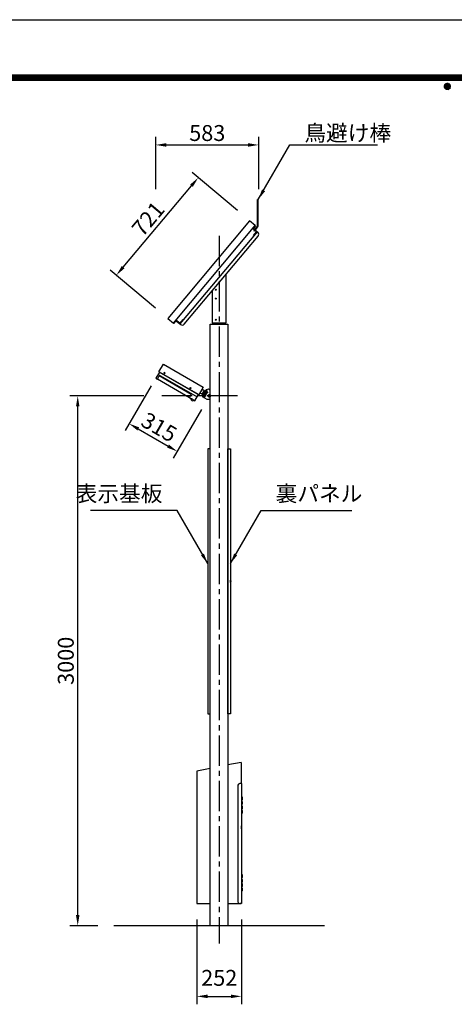
# Model space of a CAD drawing. Extents: x 0 to 12909, y 0 to 8910.
# Drawn here: x 4022 to 6482, y 3335 to 8910 of the extents above; entities that cross this region are included whole.
import ezdxf
from ezdxf.enums import TextEntityAlignment as Align

# ---------------------------------------------------------------- set-up
doc = ezdxf.new("R2010")
doc.units = 0
doc.header["$LTSCALE"] = 9
doc.linetypes.add('CENTER2', pattern=[28.575, 19.05, -3.175, 3.175, -3.175])
doc.layers.get('0').update_dxf_attribs({"linetype": 'CONTINUOUS'})
doc.layers.get('DEFPOINTS').update_dxf_attribs({"linetype": 'CONTINUOUS'})
for name, color, linetype in [('P001', 131, 'CONTINUOUS'), ('P002', 181, 'CONTINUOUS'), ('P010', 101, 'CONTINUOUS'), ('P018', 21, 'CONTINUOUS'), ('P920', 125, 'CONTINUOUS'), ('P_1CENTER', 2, 'CONTINUOUS'), ('P_2DIM', 6, 'CONTINUOUS'), ('P_3TEXT', 60, 'CONTINUOUS'), ('P_5DRAWFRAME', 104, 'CONTINUOUS'), ('P_7THICK', 7, 'CONTINUOUS')]:
    doc.layers.add(name, color=color, linetype=linetype)
doc.styles.add('BIGFONT', font='simplex.shx', dxfattribs={"bigfont": 'bigfont.shx'})
doc.styles.get("Standard").update_dxf_attribs({"font": 'simplex.shx', "bigfont": 'bigfont.shx'})
doc.dimstyles.new('DIMBIGFONT$0', dxfattribs={"dimscale": 30, "dimtxt": 3, "dimasz": 2, "dimexe": 1.5, "dimexo": 3, "dimgap": 0.75, "dimtad": 1, "dimdec": 1, "dimdsep": 46, "dimtxsty": 'BIGFONT', "dimsah": 1, "dimcen": 0, "dimclrt": 230, "dimadec": 1, "dimazin": 2, "dimtfac": 0.6, "dimtdec": 1, "dimtofl": 0, "dimtmove": 2, "dimatfit": 3, "dimfxl": 0, "dimtvp": 1, "dimtolj": 1, "dimarcsym": 0})
doc.dimstyles.new('STANDARD$7', dxfattribs={"dimtxt": 3, "dimasz": 2, "dimexe": 1.5, "dimexo": 3, "dimgap": 0.75, "dimtad": 1, "dimdec": 1, "dimdsep": 46, "dimtxsty": 'Standard', "dimsah": 1, "dimcen": 0, "dimclrt": 230, "dimadec": 0, "dimazin": 0, "dimtfac": 0.6, "dimtdec": 1, "dimtofl": 0, "dimtmove": 0, "dimatfit": 3, "dimfxl": 0, "dimtolj": 1, "dimarcsym": 0})

# ---------------------------------------------------------------- blocks, each defined once
blk = doc.blocks.new('DFP3')
at = {"color": 0}
for p, q in [((21.5, 286.6), (408, 286.6)), ((21.5, 286.55), (408, 286.55)), ((21.5, 286.5), (408, 286.5)), ((21.5, 286.45), (408, 286.45)), ((21.5, 286.4), (408, 286.4)), ((408, 286.35), (21.5, 286.35)), ((21.5, 286.3), (408, 286.3)), ((408, 286.25), (21.5, 286.25)), ((21.5, 286.2), (408, 286.2)), ((408, 286.15), (21.5, 286.15)), ((21.5, 286.1), (408, 286.1)), ((21.5, 286.05), (408, 286.05)), ((21.5, 286), (408, 286)), ((21.5, 285.95), (408, 285.95)), ((21.5, 285.9), (408, 285.9)), ((21.5, 285.85), (408, 285.85)), ((21.5, 285.8), (408, 285.8)), ((21.5, 285.75), (408, 285.75)), ((21.5, 285.7), (408, 285.7)), ((408, 285.65), (21.5, 285.65)), ((21.5, 285.6), (408, 285.6)), ((214.15, 284.4), (214.75, 285)), ((214.15, 284.33), (214.82, 285)), ((214.15, 284.48), (214.67, 285)), ((214.15, 284.47), (214.82, 283.8)), ((214.15, 284.4), (214.75, 283.8)), ((214.16, 284.27), (214.88, 284.99)), ((214.16, 284.53), (214.88, 283.81)), ((214.17, 284.56), (214.59, 284.98)), ((214.18, 284.22), (214.93, 284.97)), ((214.18, 284.58), (214.93, 283.83)), ((214.2, 284.17), (214.98, 284.95)), ((214.2, 284.63), (214.98, 283.85)), ((214.22, 284.12), (215.03, 284.93)), ((214.22, 284.68), (214.47, 284.93)), ((214.22, 284.68), (215.03, 283.87)), ((214.25, 284.07), (215.08, 284.9)), ((214.25, 284.73), (215.08, 283.9)), ((214.28, 284.03), (215.12, 284.87)), ((214.28, 284.77), (215.12, 283.93)), ((214.31, 283.99), (215.16, 284.84)), ((214.31, 284.81), (215.16, 283.96)), ((214.34, 284.84), (215.19, 283.99)), ((214.34, 283.96), (215.19, 284.81)), ((214.38, 284.87), (215.22, 284.03)), ((214.38, 283.93), (215.22, 284.77)), ((214.42, 284.9), (215.25, 284.07)), ((214.42, 283.9), (215.25, 284.73)), ((214.47, 284.93), (215.28, 284.12)), ((214.47, 283.87), (215.28, 284.68)), ((214.52, 284.95), (215.3, 284.17)), ((214.52, 283.85), (215.3, 284.63)), ((214.57, 284.97), (215.32, 284.22)), ((214.57, 283.83), (215.32, 284.58)), ((214.62, 284.99), (215.34, 284.27)), ((214.62, 283.81), (215.34, 284.53)), ((214.68, 285), (215.35, 284.33)), ((214.68, 283.8), (215.35, 284.47)), ((214.75, 285), (215.35, 284.4)), ((214.75, 283.8), (215.35, 284.4)), ((214.83, 284.99), (215.34, 284.48)), ((214.92, 284.98), (215.33, 284.57)), ((215.04, 284.93), (215.28, 284.69)), ((214.15, 284.32), (214.67, 283.8)), ((214.17, 284.24), (214.59, 283.82)), ((214.22, 284.12), (214.47, 283.87)), ((214.83, 283.81), (215.34, 284.32)), ((214.92, 283.82), (215.33, 284.23)), ((215.04, 283.87), (215.28, 284.11))]:
    blk.add_line(p, q, dxfattribs=at)
at = {"layer": 'DEFPOINTS', "color": 0}
blk.add_line((0, 297), (420, 297), dxfattribs=at)
at = {"color": 83, "ltscale": 0.5, "style": 'BIGFONT', "flags": 8}
for tag, p in [('REV04', (26.47, 27.61)), ('REV03', (26.47, 21.7)), ('REV02', (26.47, 15.58)), ('REV01', (26.47, 10.33))]:
    blk.add_attdef(tag, text='', height=2, dxfattribs=at).set_placement(p, align=Align.BOTTOM_LEFT)
for tag, p in [('REVD4', (80.98, 27.61)), ('R4D', (92.67, 27.61)), ('R4C', (101.8, 27.61)), ('R4A', (110.92, 27.61)), ('REVD3', (80.98, 21.7)), ('R3D', (92.67, 21.7)), ('R3C', (101.8, 21.7)), ('R3A', (110.92, 21.7)), ('REVD2', (80.98, 15.58)), ('R2D', (92.67, 15.58)), ('R2C', (101.8, 15.58)), ('R2A', (110.92, 15.58)), ('REVD1', (80.98, 10.33)), ('R1D', (92.67, 10.33)), ('R1C', (101.8, 10.33)), ('R1A', (110.92, 10.33))]:
    blk.add_attdef(tag, text='', height=2, dxfattribs=at).set_placement(p, align=Align.BOTTOM_CENTER)
at = {"color": 83, "style": 'BIGFONT'}
for tag, height, p in [('PROJECT1', 4, (283.38, 25.6)), ('DATE', 3, (344.68, 25.84)), ('SCALE', 3, (379.68, 25.84)), ('PROJECT2', 4, (284.2, 17.84)), ('PROJECT3', 4, (284.2, 10.57)), ('DWGNO', 3, (358.68, 10.57))]:
    blk.add_attdef(tag, text='', height=height, dxfattribs=at).set_placement(p, align=Align.BOTTOM_CENTER)
blk = doc.blocks.new('*D3')
at = {"layer": 'DEFPOINTS', "color": 0}
for p in [(5025, 3905), (5277.3, 3905), (5277.3, 3380)]:
    blk.add_point(p, dxfattribs=at)
at = {"layer": 'P_2DIM', "color": 0, "lineweight": -2}
for p, q in [((5025, 3815), (5025, 3335)), ((5277.3, 3815), (5277.3, 3335)), ((5085, 3380), (5217.3, 3380))]:
    blk.add_line(p, q, dxfattribs=at)
at = {"layer": 'P_2DIM', "color": 0}
for points in [[(5085, 3390), (5085, 3370), (5025, 3380)], [(5217.3, 3390), (5217.3, 3370), (5277.3, 3380)]]:
    blk.add_solid(points, dxfattribs=at)
at = {"layer": 'P_2DIM', "color": 230, "insert": (5151.1, 3484.7), "char_height": 90, "attachment_point": 5, "style": 'BIGFONT'}
blk.add_mtext('\\A1;252', dxfattribs=at)
blk = doc.blocks.new('*D4')
at = {"layer": 'DEFPOINTS', "color": 0}
for p in [(4350, 6780), (4815, 6780), (4553.75, 3780)]:
    blk.add_point(p, dxfattribs=at)
at = {"layer": 'P_2DIM', "color": 0, "lineweight": -2}
for p, q in [((4725, 6780), (4305, 6780)), ((4350, 3840), (4350, 6720)), ((4463.75, 3780), (4305, 3780))]:
    blk.add_line(p, q, dxfattribs=at)
at = {"layer": 'P_2DIM', "color": 0}
for points in [[(4340, 6720), (4360, 6720), (4350, 6780)], [(4340, 3840), (4360, 3840), (4350, 3780)]]:
    blk.add_solid(points, dxfattribs=at)
at = {"layer": 'P_2DIM', "color": 230, "insert": (4282.5, 5280), "char_height": 90, "attachment_point": 5, "rotation": 90, "style": 'BIGFONT'}
blk.add_mtext('\\A1;3000', dxfattribs=at)
blk = doc.blocks.new('*D5')
at = {"layer": 'DEFPOINTS', "color": 0}
for p in [(4809.9, 6915.7), (5095, 6780), (4913.4, 6465.5)]:
    blk.add_point(p, dxfattribs=at)
at = {"layer": 'P_2DIM', "color": 0, "lineweight": -2}
for p, q in [((4764.9, 6837.8), (4618.3, 6584)), ((5050, 6702.1), (4890.9, 6426.6)), ((4692.8, 6592.9), (4861.5, 6495.5))]:
    blk.add_line(p, q, dxfattribs=at)
at = {"layer": 'P_2DIM', "color": 0}
for points in [[(4697.8, 6601.6), (4687.8, 6584.3), (4640.8, 6622.9)], [(4866.5, 6504.2), (4856.5, 6486.9), (4913.4, 6465.5)]]:
    blk.add_solid(points, dxfattribs=at)
at = {"layer": 'P_2DIM', "color": 230, "insert": (4810.9, 6602.7), "char_height": 90, "attachment_point": 5, "rotation": 330, "style": 'BIGFONT'}
blk.add_mtext('\\A1;315', dxfattribs=at)
blk = doc.blocks.new('A$C5B1A2891')
at = {"layer": 'P001'}
for p, q in [((328.4, 286), (328.4, 10)), ((252.1, 195.1), (252.1, 10)), ((328.4, 10), (252.1, 10)), ((260, 5), (260, 10)), ((320.5, 10), (320.5, 5))]:
    blk.add_line(p, q, dxfattribs=at)
for centre in [(271.3, 200), (271.3, 150), (271.3, 30)]:
    blk.add_ellipse(centre, major_axis=(0, -3), ratio=0.865942, dxfattribs=at)
at = {"layer": 'P002', "lineweight": 25}
for points in [[(481.3, 545.9), (495.6, 563), (497.4, 561.5), (484.5, 546.2), (505.7, 528.4), (486.5, 505.4), (484.7, 506.9), (502.5, 528.1)], [(46.5, 27.8), (32.2, 10.7), (33.9, 9.2), (46.8, 24.5), (68, 6.7), (87.3, 29.7), (85.5, 31.2), (67.7, 10)]]:
    blk.add_lwpolyline(points, close=True, dxfattribs=at)
blk.add_lwpolyline([(93, 5.4), (511.4, 504.1, 0.414214), (509.6, 525.2), (505.7, 528.4), (68, 6.7), (71.8, 3.5, 0.414214)], format="xyb", close=True, dxfattribs=at)
at = {"layer": 'P018'}
blk.add_lwpolyline([(495.6, 563), (463.4, 590), (0, 37.7), (32.2, 10.7)], close=True, dxfattribs=at)
at = {"layer": 'P920'}
for p, q in [((508.2, 564.2), (508.2, 710.5)), ((512.2, 710.5), (508.2, 710.5)), ((512.2, 564.2), (512.2, 710.5)), ((490.1, 538.5), (486.9, 534.7)), ((486.9, 534.7), (489.9, 532.1)), ((489.9, 532.1), (493.2, 536)), ((490, 541.6), (491.7, 543.5)), ((493.2, 542.2), (491.6, 540.3)), ((491.7, 543.5), (491.7, 543.5)), ((491.7, 543.5), (491.7, 543.5)), ((491.7, 543.5), (491.7, 543.5)), ((491.7, 543.5), (491.7, 543.5)), ((491.7, 543.5), (491.7, 543.5)), ((491.7, 543.5), (491.7, 543.5)), ((491.7, 543.5), (491.8, 543.5)), ((491.8, 543.5), (491.8, 543.5)), ((491.8, 543.5), (491.8, 543.5)), ((491.8, 543.5), (491.8, 543.5)), ((491.8, 543.5), (491.9, 543.5)), ((491.9, 543.5), (491.9, 543.5)), ((491.9, 543.5), (491.9, 543.5)), ((491.9, 543.5), (492, 543.5)), ((492, 543.5), (492, 543.5)), ((492, 543.5), (492, 543.5)), ((492, 543.5), (492, 543.5)), ((492, 543.5), (492, 543.5)), ((492, 543.5), (492, 543.5)), ((492, 543.5), (492, 543.5)), ((492, 543.5), (492, 543.5)), ((492, 543.5), (492, 543.5)), ((492, 543.5), (492.1, 543.5)), ((492.1, 543.5), (492.1, 543.5)), ((492.1, 543.5), (492.1, 543.5)), ((492.1, 543.5), (492.1, 543.5)), ((492.1, 543.5), (492.2, 543.5)), ((492.2, 543.5), (492.2, 543.5)), ((492.2, 543.5), (492.3, 543.5)), ((492.3, 543.5), (492.3, 543.5)), ((492.3, 543.5), (492.3, 543.5)), ((492.3, 543.5), (492.4, 543.5)), ((492.4, 543.5), (492.4, 543.5)), ((492.4, 543.5), (492.4, 543.5)), ((492.4, 543.5), (492.4, 543.5)), ((492.4, 543.5), (492.4, 543.5)), ((492.4, 543.5), (492.5, 543.5)), ((492.5, 543.5), (497.6, 539.1)), ((492.5, 543.5), (492.5, 543.5)), ((493, 543), (493, 543)), ((493, 543), (493.1, 543)), ((493.1, 543), (493.1, 543)), ((493.1, 543), (493.1, 542.9)), ((493.1, 542.9), (493.1, 542.9)), ((493.1, 542.9), (493.1, 542.9)), ((493.1, 542.9), (493.1, 542.9)), ((493.1, 542.9), (493.1, 542.8)), ((493.1, 542.8), (493.1, 542.8)), ((493.1, 542.8), (493.2, 542.8)), ((493.2, 542.8), (493.2, 542.7)), ((493.2, 542.7), (493.2, 542.7)), ((493.2, 542.7), (493.2, 542.7)), ((493.2, 542.7), (493.2, 542.7)), ((493.2, 542.7), (493.2, 542.6)), ((493.2, 542.6), (493.2, 542.6)), ((493.2, 542.6), (493.2, 542.6)), ((493.2, 542.6), (493.2, 542.6)), ((493.2, 542.6), (493.2, 542.6)), ((493.2, 542.6), (493.2, 542.6)), ((493.2, 542.6), (493.2, 542.6)), ((493.2, 542.6), (493.2, 542.6)), ((493.2, 542.6), (493.2, 542.6)), ((493.2, 542.6), (493.2, 542.5)), ((493.2, 542.5), (493.2, 542.5)), ((493.2, 542.5), (493.2, 542.5)), ((493.2, 542.5), (493.2, 542.5)), ((493.2, 542.5), (493.2, 542.4)), ((493.2, 542.4), (493.2, 542.4)), ((493.2, 542.4), (493.2, 542.4)), ((493.2, 542.4), (493.2, 542.3)), ((493.2, 542.3), (493.2, 542.3)), ((493.2, 542.3), (493.2, 542.3)), ((493.2, 542.3), (493.2, 542.2)), ((493.3, 542.2), (493.2, 542.2)), ((493.2, 542.2), (493.2, 542.2)), ((493.2, 542.2), (493.2, 542.2)), ((493.2, 542.2), (493.2, 542.2)), ((493.2, 542.2), (493.2, 542.2)), ((493.2, 542.2), (493.2, 542.2)), ((493.2, 542.2), (493.2, 542.2)), ((493.2, 542.2), (493.2, 542.2)), ((493.2, 542.2), (493.2, 542.2)), ((493.2, 542.2), (493.2, 542.2)), ((493.4, 542.3), (493.3, 542.3)), ((493.3, 542.3), (493.3, 542.3)), ((493.3, 542.3), (493.3, 542.2)), ((493.5, 542.3), (493.4, 542.3)), ((493.4, 542.3), (493.4, 542.3)), ((493.4, 542.3), (493.4, 542.3)), ((493.4, 542.3), (493.4, 542.3)), ((505.8, 557.2), (493.5, 542.6)), ((493.6, 542.3), (493.5, 542.3)), ((493.5, 542.3), (493.5, 542.3)), ((493.5, 542.3), (493.5, 542.3)), ((493.5, 542.3), (493.5, 542.3)), ((493.7, 542.3), (493.6, 542.3)), ((493.6, 542.3), (493.6, 542.3)), ((493.6, 542.3), (493.6, 542.3)), ((493.6, 542.3), (493.6, 542.3)), ((493.6, 542.3), (493.6, 542.3)), ((493.6, 542.3), (493.6, 542.3)), ((493.6, 542.3), (493.6, 542.3)), ((493.6, 542.3), (493.6, 542.3)), ((493.8, 542.3), (493.7, 542.3)), ((493.7, 542.3), (493.7, 542.3)), ((493.7, 542.3), (493.7, 542.3)), ((493.7, 542.3), (493.7, 542.3)), ((493.8, 542.2), (493.8, 542.3)), ((493.8, 542.3), (493.8, 542.3)), ((493.9, 542.2), (493.8, 542.2)), ((494, 542.2), (493.9, 542.2)), ((493.9, 542.2), (493.9, 542.2)), ((493.9, 542.2), (493.9, 542.2)), ((493.9, 542.2), (493.9, 542.2)), ((494, 542.2), (494, 542.2)), ((494, 542.2), (494, 542.2)), ((494.6, 537.7), (496.2, 539.6)), ((496.6, 540.1), (495.6, 540.9)), ((496.1, 540.4), (496.1, 540.4)), ((496.1, 540.4), (496.1, 540.4)), ((496.1, 540.4), (496.1, 540.4)), ((496.1, 540.4), (496.1, 540.4)), ((496.1, 540.4), (496.1, 540.3)), ((496.1, 540.3), (496.2, 540.3)), ((496.2, 540.3), (496.2, 540.3)), ((496.2, 540.3), (496.2, 540.3)), ((496.2, 540.3), (496.2, 540.2)), ((496.2, 540.2), (496.2, 540.2)), ((496.2, 540.2), (496.2, 540.2)), ((496.2, 540.2), (496.3, 540.1)), ((496.3, 539.6), (496.2, 539.6)), ((496.2, 539.6), (496.2, 539.6)), ((496.3, 539.6), (496.2, 539.6)), ((497.8, 538.3), (496.2, 536.4)), ((496.3, 540.1), (496.3, 540.1)), ((496.3, 540.1), (496.3, 540.1)), ((496.3, 540.1), (496.3, 540.1)), ((496.3, 540.1), (496.3, 540)), ((496.3, 540), (496.3, 540)), ((496.3, 540), (496.3, 540)), ((496.3, 540), (496.3, 540)), ((496.3, 540), (496.3, 540)), ((496.3, 540), (496.3, 540)), ((496.3, 540), (496.3, 540)), ((496.3, 540), (496.3, 540)), ((496.3, 540), (496.3, 540)), ((496.3, 540), (496.3, 539.9)), ((496.3, 539.9), (496.3, 539.9)), ((496.3, 539.9), (496.3, 539.9)), ((496.3, 539.9), (496.3, 539.8)), ((496.3, 539.8), (496.3, 539.8)), ((496.3, 539.8), (496.3, 539.8)), ((496.3, 539.8), (496.3, 539.8)), ((496.3, 539.8), (496.3, 539.7)), ((496.3, 539.7), (496.3, 539.7)), ((496.3, 539.7), (496.3, 539.7)), ((496.3, 539.7), (496.3, 539.7)), ((496.3, 539.7), (496.3, 539.6)), ((496.4, 539.7), (496.3, 539.7)), ((496.3, 539.7), (496.3, 539.7)), ((496.3, 539.7), (496.3, 539.7)), ((496.3, 539.7), (496.3, 539.6)), ((496.3, 539.6), (496.3, 539.6)), ((496.3, 539.6), (496.3, 539.6)), ((496.5, 539.7), (496.4, 539.7)), ((496.4, 539.7), (496.4, 539.7)), ((496.4, 539.7), (496.4, 539.7)), ((496.6, 539.7), (496.5, 539.7)), ((496.5, 539.7), (496.5, 539.7)), ((496.5, 539.7), (496.5, 539.7)), ((496.5, 539.7), (496.5, 539.7)), ((496.6, 540), (510, 556.1)), ((496.7, 539.7), (496.6, 539.7)), ((496.6, 539.7), (496.6, 539.7)), ((496.6, 539.7), (496.6, 539.7)), ((496.6, 539.7), (496.6, 539.7)), ((496.6, 539.7), (496.6, 539.7)), ((496.6, 539.7), (496.6, 539.7)), ((496.6, 539.7), (496.6, 539.7)), ((496.6, 539.7), (496.6, 539.7)), ((496.8, 539.7), (496.7, 539.7)), ((496.7, 539.7), (496.7, 539.7)), ((496.7, 539.7), (496.7, 539.7)), ((496.7, 539.7), (496.7, 539.7)), ((496.7, 539.7), (496.7, 539.7)), ((496.9, 539.7), (496.8, 539.7)), ((496.8, 539.7), (496.8, 539.7)), ((496.8, 539.7), (496.8, 539.7)), ((497, 539.7), (496.9, 539.7)), ((496.9, 539.7), (496.9, 539.7)), ((496.9, 539.7), (496.9, 539.7)), ((497, 539.6), (497, 539.7)), ((497, 539.6), (497, 539.6)), ((497, 539.6), (497, 539.6)), ((497, 539.6), (497, 539.6)), ((497, 539.6), (497, 539.6)), ((497.7, 539), (497.6, 539.1)), ((497.6, 539.1), (497.6, 539.1)), ((497.6, 539.1), (497.6, 539.1)), ((497.6, 539.1), (497.6, 539.1)), ((497.6, 539.1), (497.6, 539.1)), ((497.6, 539.1), (497.6, 539.1)), ((497.7, 538.9), (497.7, 539)), ((497.7, 539), (497.7, 539)), ((497.7, 539), (497.7, 539)), ((497.7, 538.8), (497.7, 538.9)), ((497.7, 538.9), (497.7, 538.9)), ((497.7, 538.9), (497.7, 538.9)), ((497.8, 538.8), (497.7, 538.8)), ((497.7, 538.8), (497.7, 538.8)), ((497.8, 538.7), (497.8, 538.8)), ((497.8, 538.8), (497.8, 538.8)), ((497.8, 538.6), (497.8, 538.7)), ((497.8, 538.7), (497.8, 538.7)), ((497.8, 538.7), (497.8, 538.7)), ((497.8, 538.7), (497.8, 538.7)), ((497.8, 538.7), (497.8, 538.7)), ((497.8, 538.7), (497.8, 538.7)), ((497.8, 538.7), (497.8, 538.7)), ((497.8, 538.7), (497.8, 538.7)), ((497.8, 538.7), (497.8, 538.7)), ((497.8, 538.5), (497.8, 538.6)), ((497.8, 538.6), (497.8, 538.6)), ((497.8, 538.6), (497.8, 538.6)), ((497.8, 538.4), (497.8, 538.5)), ((497.8, 538.5), (497.8, 538.5)), ((497.8, 538.5), (497.8, 538.5)), ((497.8, 538.5), (497.8, 538.5)), ((497.8, 538.3), (497.8, 538.4)), ((497.8, 538.4), (497.8, 538.4)), ((497.8, 538.4), (497.8, 538.4)), ((497.8, 538.4), (497.8, 538.4)), ((497.8, 538.4), (497.8, 538.4)), ((497.8, 538.4), (497.8, 538.4))]:
    blk.add_line(p, q, dxfattribs=at)
for centre, radius, start, end in [((497.1, 564.2), 11.2, 321.3434, 0.1778), ((502.4, 562.5), 10, 320, 10)]:
    blk.add_arc(centre, radius, start, end, dxfattribs=at)
blk = doc.blocks.new('*D6')
at = {"layer": 'DEFPOINTS', "color": 0}
for p in [(5032.1, 8015.3), (5323.2, 7771), (4859.7, 7218.7)]:
    blk.add_point(p, dxfattribs=at)
at = {"layer": 'P_2DIM', "color": 0, "lineweight": -2}
for p, q in [((5254.2, 7828.9), (4997.6, 8044.2)), ((4607.2, 7508.9), (4993.5, 7969.3)), ((4790.8, 7276.6), (4534.1, 7491.9))]:
    blk.add_line(p, q, dxfattribs=at)
at = {"layer": 'P_2DIM', "color": 0}
for points in [[(4985.8, 7975.8), (5001.2, 7962.9), (5032.1, 8015.3)], [(4599.5, 7515.4), (4614.8, 7502.5), (4568.6, 7463)]]:
    blk.add_solid(points, dxfattribs=at)
at = {"layer": 'P_2DIM', "color": 230, "insert": (4748.6, 7782.5), "char_height": 90, "attachment_point": 5, "rotation": 50, "style": 'BIGFONT'}
blk.add_mtext('\\A1;721', dxfattribs=at)
blk = doc.blocks.new('*D33')
at = {"layer": 'DEFPOINTS', "color": 0}
for p in [(5374.6, 8200.8), (4792, 7861), (5374.6, 7861)]:
    blk.add_point(p, dxfattribs=at)
at = {"layer": 'P_2DIM', "color": 0, "lineweight": -2}
for p, q in [((4792, 7951), (4792, 8245.8)), ((4852, 8200.8), (5314.6, 8200.8)), ((5374.6, 7951), (5374.6, 8245.8))]:
    blk.add_line(p, q, dxfattribs=at)
at = {"layer": 'P_2DIM', "color": 0}
for points in [[(4852, 8210.8), (4852, 8190.8), (4792, 8200.8)], [(5314.6, 8210.8), (5314.6, 8190.8), (5374.6, 8200.8)]]:
    blk.add_solid(points, dxfattribs=at)
at = {"layer": 'P_2DIM', "color": 230, "insert": (5083.3, 8268.3), "char_height": 90, "attachment_point": 5, "style": 'BIGFONT'}
blk.add_mtext('\\A1;583', dxfattribs=at)

msp = doc.modelspace()

# ---------------------------------------------------------------- linework, layer by layer
at = {"layer": 'P001'}
for p, q in [((5100, 3780), (5100, 7186.059)), ((5100, 7186.059), (5200, 7186.059)), ((5200, 7186.059), (5200, 3780)), ((4812.042, 6914.477), (4792.042, 6879.836)), ((4809.877, 6915.727), (4834.877, 6959.028)), ((4809.877, 6915.727), (5035.043, 6785.727)), ((5032.878, 6786.977), (4812.042, 6914.477)), ((4834.877, 6959.028), (5060.043, 6829.028)), ((4792.042, 6879.836), (4800.702, 6874.836)), ((4800.702, 6874.836), (4811.237, 6893.083)), ((4801.202, 6875.702), (4983.067, 6770.702)), ((4804.542, 6901.486), (5025.378, 6773.986)), ((4993.102, 6788.083), (4811.237, 6893.083)), ((5060.043, 6829.028), (5035.043, 6785.727)), ((5053.793, 6818.203), (5041.293, 6796.552)), ((5053.793, 6818.203), (5070.347, 6808.645)), ((5054.284, 6789.052), (5066.784, 6810.703)), ((5081.711, 6802.948), (5085.713, 6796.021)), ((5100, 6812.68), (5091.122, 6817.805)), ((4982.567, 6769.836), (4993.102, 6788.083)), ((4982.567, 6769.836), (4991.228, 6764.836)), ((4990.228, 6763.104), (4991.228, 6764.836)), ((5005.816, 6754.104), (5006.816, 6755.836)), ((5006.816, 6755.836), (5012.878, 6752.336)), ((5012.878, 6752.336), (5032.878, 6786.977)), ((5041.293, 6796.552), (5057.634, 6787.112)), ((5056.963, 6780), (5056.963, 6775)), ((5082.943, 6760), (5056.963, 6775)), ((5062.076, 6785), (5059.189, 6780)), ((5059.189, 6780), (5062.076, 6785)), ((5059.189, 6780), (5062.076, 6775)), ((5062.076, 6775), (5059.189, 6780)), ((5067.849, 6785), (5062.076, 6785)), ((5062.076, 6785), (5067.849, 6785)), ((5062.076, 6775), (5067.849, 6775)), ((5067.849, 6775), (5062.076, 6775)), ((5070.736, 6780), (5067.849, 6785)), ((5067.849, 6785), (5070.736, 6780)), ((5067.849, 6775), (5070.736, 6780)), ((5070.736, 6780), (5067.849, 6775)), ((5068.463, 6780), (5073.463, 6780)), ((5073.789, 6783.733), (5068.865, 6784.602)), ((5074.759, 6787.353), (5070.061, 6789.064)), ((5076.463, 6780), (5070.735, 6779.998)), ((5078.941, 6789.25), (5072.013, 6793.25)), ((5074.663, 6797.034), (5078.493, 6793.82)), ((5077.929, 6800.3), (5081.143, 6796.47)), ((5100, 6760), (5082.943, 6760)), ((5092.076, 6785), (5089.189, 6780)), ((5089.189, 6780), (5092.076, 6785)), ((5089.189, 6780), (5092.076, 6775)), ((5092.076, 6775), (5089.189, 6780)), ((5097.849, 6785), (5092.076, 6785)), ((5092.076, 6785), (5097.849, 6785)), ((5092.076, 6775), (5097.849, 6775)), ((5097.849, 6775), (5092.076, 6775)), ((5097.849, 6785), (5100.736, 6780)), ((5100.736, 6780), (5097.849, 6775)), ((5275, 4705), (5200, 4690)), ((5275, 4705), (5275, 4585)), ((5100, 4670), (5025, 4655)), ((5025, 4655), (5025, 3905)), ((5257.3, 4575), (5257.3, 3915)), ((5277.3, 4585), (5267.3, 4585)), ((5277.3, 4585), (5277.3, 3905)), ((5278.342, 4512.196), (5277.3, 4512.5)), ((5283.3, 4492.5), (5277.3, 4492.5)), ((5278.342, 4487.196), (5277.3, 4487.5)), ((5283.3, 4467.5), (5277.3, 4467.5)), ((5278.342, 4462.196), (5277.3, 4462.5)), ((5279.352, 4511.294), (5278.342, 4512.196)), ((5279.352, 4486.294), (5278.342, 4487.196)), ((5279.352, 4461.294), (5278.342, 4462.196)), ((5280.3, 4509.821), (5279.352, 4511.294)), ((5280.3, 4484.821), (5279.352, 4486.294)), ((5280.3, 4459.821), (5279.352, 4461.294)), ((5281.157, 4507.821), (5280.3, 4509.821)), ((5281.157, 4482.821), (5280.3, 4484.821)), ((5281.896, 4505.356), (5281.157, 4507.821)), ((5281.896, 4480.356), (5281.157, 4482.821)), ((5282.496, 4502.5), (5281.896, 4505.356)), ((5282.496, 4477.5), (5281.896, 4480.356)), ((5282.938, 4499.34), (5282.496, 4502.5)), ((5282.938, 4474.34), (5282.496, 4477.5)), ((5283.209, 4495.973), (5282.938, 4499.34)), ((5283.209, 4470.973), (5282.938, 4474.34)), ((5283.3, 4492.5), (5283.209, 4495.973)), ((5283.3, 4467.5), (5283.209, 4470.973)), ((5283.3, 4442.5), (5277.3, 4442.5)), ((5278.342, 4437.196), (5277.3, 4437.5)), ((5283.3, 4417.5), (5277.3, 4417.5)), ((5279.352, 4436.294), (5278.342, 4437.196)), ((5280.3, 4434.821), (5279.352, 4436.294)), ((5281.157, 4457.821), (5280.3, 4459.821)), ((5281.157, 4432.821), (5280.3, 4434.821)), ((5281.896, 4455.356), (5281.157, 4457.821)), ((5281.896, 4430.356), (5281.157, 4432.821)), ((5282.496, 4452.5), (5281.896, 4455.356)), ((5282.496, 4427.5), (5281.896, 4430.356)), ((5282.938, 4449.34), (5282.496, 4452.5)), ((5282.938, 4424.34), (5282.496, 4427.5)), ((5283.209, 4445.973), (5282.938, 4449.34)), ((5283.209, 4420.973), (5282.938, 4424.34)), ((5283.3, 4442.5), (5283.209, 4445.973)), ((5283.3, 4417.5), (5283.209, 4420.973)), ((5277.3, 4329.488), (5277.3, 4344.64)), ((5278.342, 4072.196), (5277.3, 4072.5)), ((5279.352, 4071.294), (5278.342, 4072.196)), ((5280.3, 4069.821), (5279.352, 4071.294)), ((5281.157, 4067.821), (5280.3, 4069.821)), ((5283.3, 4052.5), (5277.3, 4052.5)), ((5278.342, 4047.196), (5277.3, 4047.5)), ((5283.3, 4027.5), (5277.3, 4027.5)), ((5278.342, 4022.196), (5277.3, 4022.5)), ((5279.352, 4046.294), (5278.342, 4047.196)), ((5279.352, 4021.294), (5278.342, 4022.196)), ((5280.3, 4044.821), (5279.352, 4046.294)), ((5280.3, 4019.821), (5279.352, 4021.294)), ((5281.157, 4042.821), (5280.3, 4044.821)), ((5281.157, 4017.821), (5280.3, 4019.821)), ((5281.896, 4065.356), (5281.157, 4067.821)), ((5281.896, 4040.356), (5281.157, 4042.821)), ((5281.896, 4015.356), (5281.157, 4017.821)), ((5282.496, 4062.5), (5281.896, 4065.356)), ((5282.496, 4037.5), (5281.896, 4040.356)), ((5282.496, 4012.5), (5281.896, 4015.356)), ((5282.938, 4059.34), (5282.496, 4062.5)), ((5282.938, 4034.34), (5282.496, 4037.5)), ((5283.209, 4055.973), (5282.938, 4059.34)), ((5283.209, 4030.973), (5282.938, 4034.34)), ((5283.3, 4052.5), (5283.209, 4055.973)), ((5283.3, 4027.5), (5283.209, 4030.973)), ((5283.3, 4002.5), (5277.3, 4002.5)), ((5278.342, 3997.196), (5277.3, 3997.5)), ((5283.3, 3977.5), (5277.3, 3977.5)), ((5279.352, 3996.294), (5278.342, 3997.196)), ((5280.3, 3994.821), (5279.352, 3996.294)), ((5281.157, 3992.821), (5280.3, 3994.821)), ((5281.896, 3990.356), (5281.157, 3992.821)), ((5282.496, 3987.5), (5281.896, 3990.356)), ((5282.938, 4009.34), (5282.496, 4012.5)), ((5282.938, 3984.34), (5282.496, 3987.5)), ((5283.209, 4005.973), (5282.938, 4009.34)), ((5283.209, 3980.973), (5282.938, 3984.34)), ((5283.3, 4002.5), (5283.209, 4005.973)), ((5283.3, 3977.5), (5283.209, 3980.973)), ((5025, 3905), (5100, 3905)), ((5200, 3905), (5275, 3905)), ((5277.3, 3905), (5267.3, 3905))]:
    msp.add_line(p, q, dxfattribs=at)
for centre, radius in [((4840.858, 6909.387), 2.5), ((4988.082, 6824.387), 2.5), ((5064.963, 6780), 4.9), ((5064.963, 6780), 3.5), ((5094.963, 6780), 4.9), ((5094.963, 6780), 3.5)]:
    msp.add_circle(centre, radius, dxfattribs=at)
for centre, radius, start, end in [((5094.963, 6780), 38, 95.800735, 180.000001), ((5094.963, 6780), 33.5, 120, 172.361956), ((5094.963, 6780), 26.5, 120, 172.347188), ((5079.963, 6805.981), 3.5, 300.000001, 120.000001), ((5000.822, 6763.454), 10.6, 181.890792, 298.109208), ((4864.059, 6526.574), 270.075, 58.090317, 61.909683), ((5064.963, 6780), 3.5, 180.000001, 0.000001), ((5094.963, 6780), 21.5, 120, 180), ((5267.3, 4575), 10, 90, 180), ((5267.3, 3915), 10, 180, 270)]:
    msp.add_arc(centre, radius, start, end, dxfattribs=at)
at = {"layer": 'P002'}
msp.add_lwpolyline([(5214, 5737), (5214, 5723), (5214.415, 5723), (5214.415, 5737)], close=True, dxfattribs=at)
msp.add_arc((5208.6, 5730), 9.1, 309.715137, 50.284863, dxfattribs=at)
at = {"layer": 'P010'}
for points in [[(5086, 4980), (5100, 4980), (5100, 6480), (5086, 6480)], [(5214, 4980), (5200, 4980), (5200, 6480), (5214, 6480)]]:
    msp.add_lwpolyline(points, close=True, dxfattribs=at)
at = {"layer": 'P_1CENTER', "linetype": 'CENTER2'}
for p, q in [((5150, 7686.479), (5150, 3680)), ((4838.733, 6905.707), (4842.982, 6913.068)), ((4844.434, 6907.322), (4837.281, 6911.452)), ((4991.658, 6822.322), (4984.506, 6826.452)), ((4985.957, 6820.707), (4990.207, 6828.068)), ((5255, 6780), (4815, 6780))]:
    msp.add_line(p, q, dxfattribs=at)
at = {"layer": 'P_7THICK'}
msp.add_line((5746.25, 3780), (4553.75, 3780), dxfattribs=at)

# ---------------------------------------------------------------- block references
at = {"layer": 'P018'}
msp.add_blockref('A$C5B1A2891', (4859.706, 7181.026), dxfattribs=at)
at = {"layer": 'P_5DRAWFRAME', "xscale": 30, "yscale": 30, "zscale": 30}
msp.add_blockref('DFP3', (0, 0), dxfattribs=at)

# ---------------------------------------------------------------- texts
at = {"layer": 'P_3TEXT', "insert": (5633.02, 8223.347), "char_height": 90, "attachment_point": 7}
msp.add_mtext('{\\C230;鳥避け棒}', dxfattribs=at)
at = {"layer": 'P_3TEXT', "color": 230, "char_height": 90}
for s, insert, attachment_point in [('表示基板', (4829.56, 6153.773), 9), ('裏パネル', (5470.44, 6153.773), 7)]:
    msp.add_mtext(s, dxfattribs=dict(at, insert=insert, attachment_point=attachment_point))

# ---------------------------------------------------------------- dimensions: what is measured, and where the dimension line sits
at = {"layer": 'P_2DIM'}
dim = msp.add_linear_dim(base=(5374.643, 8200.847), p1=(4792.042, 7861.027), p2=(5374.643, 7861.027), dimstyle='DIMBIGFONT$0', override={"dimdec": 0}, dxfattribs=at)
dim.commit()
dim.dimension.update_dxf_attribs({"geometry": '*D33', "text_midpoint": (5083.343, 8268.347)})
dim = msp.add_aligned_dim(p1=(4859.706, 7218.709), p2=(5323.155, 7771.027), distance=380, dimstyle='DIMBIGFONT$0', override={"dimdec": 0, "dimtofl": 1}, dxfattribs=at)
dim.commit()
dim.dimension.update_dxf_attribs({"geometry": '*D6', "text_midpoint": (4748.626, 7782.515)})
for base, p1, p2, angle, override, picture, middle in [((4913.415, 6465.55), (4809.877, 6915.727), (5094.963, 6780), 330, {"dimdec": 0, "dimtofl": 1}, '*D5', (4810.872, 6602.695)), ((4350, 6780), (4553.75, 3780), (4815, 6780), 90, {"dimtofl": 1}, '*D4', (4282.5, 5280))]:
    dim = msp.add_linear_dim(base=base, p1=p1, p2=p2, angle=angle, dimstyle='DIMBIGFONT$0', override=override, dxfattribs=at)
    dim.commit()
    dim.dimension.update_dxf_attribs({"geometry": picture, "text_midpoint": middle})
dim = msp.add_linear_dim(base=(5277.3, 3380), p1=(5025, 3905), p2=(5277.3, 3905), dimstyle='DIMBIGFONT$0', override={"dimdec": 0, "dimtofl": 1}, dxfattribs=at)
dim.commit()
dim.dimension.update_dxf_attribs({"geometry": '*D3', "text_midpoint": (5151.15, 3484.741), "dimtype": 160})

# ---------------------------------------------------------------- leaders
at = {"layer": 'P_2DIM', "annotation_type": 0, "has_hookline": 1}
for points, hookline_direction, text_width in [([(5371.942, 7891.541), (5550.52, 8200.847), (5610.52, 8200.847)], 0, 414.857), ([(5086, 5830), (4912.06, 6131.273), (4852.06, 6131.273)], 1, 408), ([(5214, 5830), (5387.94, 6131.273), (5447.94, 6131.273)], 0, 432)]:
    msp.add_leader(points, dimstyle='STANDARD$7', override={"dimscale": 30, "dimtvp": 1}, dxfattribs=dict(at, hookline_direction=hookline_direction, text_width=text_width))

doc.saveas('drawing.dxf')
